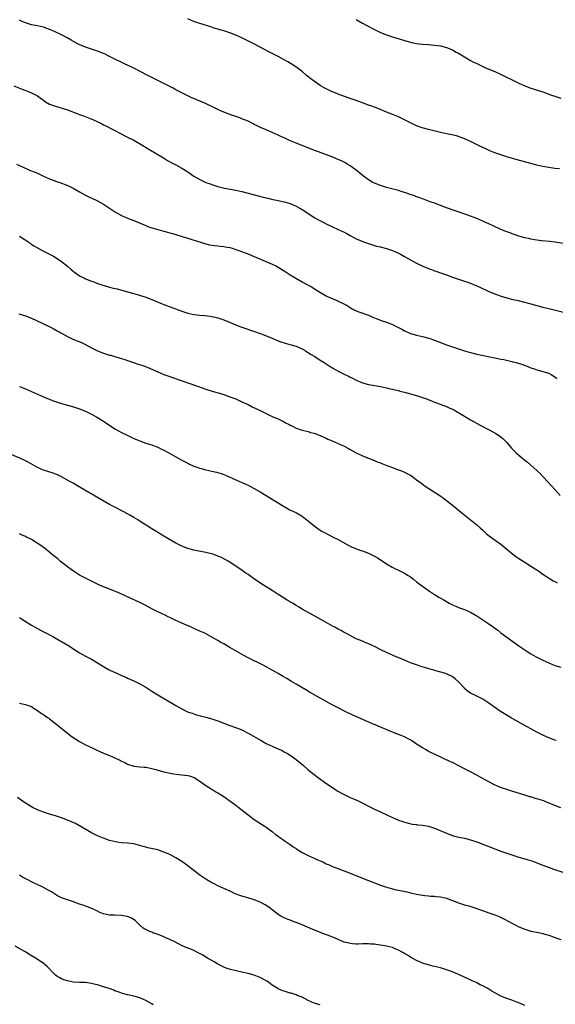
# Model space of a CAD drawing. Units: inches. Extents: x 2592000 to 2595000, y 1494000 to 1497000.
# Drawn here: x 2594613 to 2594791, y 1495992 to 1496319 of the extents above; entities that cross this region are included whole.
import ezdxf

# ---------------------------------------------------------------- set-up
doc = ezdxf.new("R2010")
doc.units = ezdxf.units.IN
doc.header["$MEASUREMENT"] = 0
doc.layers.add('LD25921494_10ft', color=61, linetype='Continuous')

msp = doc.modelspace()

# ---------------------------------------------------------------- linework, layer by layer
at = {"layer": 'LD25921494_10ft'}
for points, elevation in [([(2594792.57, 1496269.43), (2594791, 1496269.56), (2594789, 1496269.82), (2594787, 1496270.18), (2594785, 1496270.64), (2594783, 1496271.15), (2594778.41, 1496272.41), (2594775, 1496273.4), (2594773, 1496274.03), (2594771, 1496274.74), (2594769.39, 1496275.39), (2594768, 1496276), (2594765.86, 1496277), (2594763, 1496278.44), (2594761.27, 1496279.27), (2594759.85, 1496279.85), (2594758.33, 1496280.33), (2594756.7, 1496280.7), (2594755, 1496281.03), (2594753, 1496281.47), (2594749, 1496282.43), (2594746.9, 1496283), (2594745, 1496283.74), (2594743, 1496284.69), (2594741.48, 1496285.48), (2594739.69, 1496286.31), (2594739, 1496286.65), (2594737.35, 1496287.35), (2594734.49, 1496288.49), (2594733, 1496289.11), (2594731, 1496289.89), (2594730.19, 1496290.19), (2594729, 1496290.58), (2594727, 1496291.29), (2594724.3, 1496292.3), (2594722.3, 1496293), (2594719, 1496294.24), (2594718.47, 1496294.47), (2594717, 1496294.99), (2594715.68, 1496295.68), (2594715, 1496295.97), (2594714.36, 1496296.36), (2594713.14, 1496297), (2594713, 1496297.1), (2594710.3, 1496299), (2594708.46, 1496300.46), (2594707, 1496301.7), (2594705.35, 1496303), (2594703.95, 1496303.95), (2594702.22, 1496305), (2594701, 1496305.68), (2594699, 1496306.76), (2594697.51, 1496307.51), (2594697, 1496307.79), (2594696.19, 1496308.19), (2594694.74, 1496309), (2594690.96, 1496311), (2594686.98, 1496313), (2594685, 1496313.87), (2594683, 1496314.61), (2594681, 1496315.22), (2594679.61, 1496315.61), (2594679, 1496315.82), (2594678.09, 1496316.09), (2594677, 1496316.45), (2594673, 1496317.68), (2594671, 1496318.39), (2594669, 1496319.24)], 9750), ([(2594725, 1496319.01), (2594727, 1496317.8), (2594728.54, 1496317), (2594731, 1496315.76), (2594731.49, 1496315.49), (2594733, 1496314.74), (2594735, 1496313.9), (2594737, 1496313.24), (2594741.84, 1496311.84), (2594743.41, 1496311.41), (2594745.05, 1496311.05), (2594747, 1496310.8), (2594749, 1496310.68), (2594751, 1496310.55), (2594753, 1496310.25), (2594755, 1496309.75), (2594757, 1496308.98), (2594758.22, 1496308.22), (2594759, 1496307.82), (2594761, 1496306.61), (2594763, 1496305.43), (2594763.77, 1496305), (2594765, 1496304.36), (2594765.93, 1496303.93), (2594767, 1496303.4), (2594767.93, 1496303), (2594771, 1496301.76), (2594772.9, 1496300.9), (2594774.25, 1496300.25), (2594777, 1496298.83), (2594779, 1496297.84), (2594781, 1496296.96), (2594783, 1496296.23), (2594787, 1496294.96), (2594789.92, 1496293.92), (2594791, 1496293.55), (2594792.93, 1496292.93)], 9740), ([(2594794.47, 1496244.47), (2594791, 1496245.04), (2594789.27, 1496245.27), (2594786.49, 1496245.51), (2594784.22, 1496245.78), (2594783, 1496245.99), (2594782.19, 1496246.19), (2594781, 1496246.43), (2594779, 1496247.01), (2594777.55, 1496247.55), (2594777, 1496247.72), (2594776.08, 1496248.08), (2594775, 1496248.44), (2594773, 1496249.25), (2594770.43, 1496250.43), (2594769, 1496251.12), (2594767.7, 1496251.7), (2594767, 1496252.04), (2594765, 1496252.87), (2594762.01, 1496253.99), (2594755, 1496256.47), (2594751, 1496257.94), (2594749.55, 1496258.45), (2594747.29, 1496259.29), (2594747, 1496259.39), (2594745.84, 1496259.84), (2594745, 1496260.12), (2594744.37, 1496260.37), (2594742.53, 1496261), (2594741.41, 1496261.41), (2594740.24, 1496261.76), (2594739, 1496262.16), (2594735.86, 1496263), (2594735, 1496263.24), (2594733.66, 1496263.66), (2594733, 1496263.84), (2594731, 1496264.61), (2594730.28, 1496265), (2594729, 1496265.79), (2594727.41, 1496267), (2594726.08, 1496268.08), (2594725, 1496268.93), (2594723, 1496270.38), (2594722.01, 1496271), (2594721.37, 1496271.37), (2594720.04, 1496272.04), (2594718.66, 1496272.66), (2594717.8, 1496273), (2594712.41, 1496275), (2594711.39, 1496275.39), (2594705, 1496277.91), (2594702.81, 1496278.81), (2594701.44, 1496279.44), (2594701, 1496279.67), (2594700.09, 1496280.09), (2594699, 1496280.64), (2594697, 1496281.53), (2594695, 1496282.34), (2594693.13, 1496283.13), (2594691.77, 1496283.77), (2594691, 1496284.19), (2594690.46, 1496284.46), (2594689, 1496285.21), (2594687, 1496286.06), (2594686.32, 1496286.32), (2594685, 1496286.74), (2594683, 1496287.42), (2594681.87, 1496287.87), (2594680.45, 1496288.45), (2594679.24, 1496289), (2594677, 1496290.08), (2594673.63, 1496291.63), (2594673, 1496291.89), (2594672.24, 1496292.24), (2594671, 1496292.73), (2594670.38, 1496293), (2594669.44, 1496293.44), (2594669, 1496293.63), (2594667, 1496294.65), (2594665.48, 1496295.48), (2594665, 1496295.71), (2594664.17, 1496296.17), (2594661, 1496297.79), (2594657, 1496299.77), (2594656.2, 1496300.2), (2594655, 1496300.78), (2594653.56, 1496301.56), (2594651, 1496302.88), (2594649, 1496303.82), (2594648.18, 1496304.18), (2594646.83, 1496304.83), (2594645, 1496305.73), (2594643.45, 1496306.55), (2594642.56, 1496307), (2594641.48, 1496307.48), (2594641, 1496307.72), (2594640.08, 1496308.08), (2594639, 1496308.54), (2594636.68, 1496309.33), (2594635, 1496309.82), (2594633.63, 1496310.37), (2594633, 1496310.6), (2594631, 1496311.71), (2594630.22, 1496312.22), (2594628.94, 1496312.94), (2594627, 1496313.93), (2594624.72, 1496315), (2594623, 1496315.74), (2594621, 1496316.45), (2594619, 1496316.93), (2594617, 1496317.3), (2594615, 1496317.88), (2594614.21, 1496318.21), (2594613, 1496318.77)], 9760), ([(2594611.2, 1496297), (2594613.91, 1496295.91), (2594616.31, 1496295), (2594617, 1496294.7), (2594617.67, 1496294.33), (2594619, 1496293.63), (2594619.93, 1496293), (2594621, 1496292.18), (2594621.69, 1496291.69), (2594623, 1496290.93), (2594625, 1496290.18), (2594626.1, 1496289.9), (2594629, 1496289.05), (2594630.44, 1496288.44), (2594631, 1496288.27), (2594631.88, 1496287.88), (2594633, 1496287.48), (2594634.28, 1496287), (2594637.65, 1496285.65), (2594639.11, 1496285), (2594640.39, 1496284.39), (2594641, 1496284.06), (2594641.72, 1496283.72), (2594646.88, 1496281), (2594648.28, 1496280.28), (2594649, 1496279.94), (2594651, 1496278.88), (2594653.47, 1496277.47), (2594655.99, 1496275.99), (2594660.9, 1496273), (2594662.22, 1496272.22), (2594663.5, 1496271.5), (2594665, 1496270.72), (2594667, 1496269.64), (2594669, 1496268.37), (2594671.04, 1496267), (2594673, 1496265.87), (2594675, 1496264.9), (2594676.39, 1496264.39), (2594677, 1496264.14), (2594679, 1496263.53), (2594679.42, 1496263.42), (2594681.2, 1496263), (2594685, 1496262.26), (2594687, 1496261.84), (2594689, 1496261.35), (2594694.01, 1496260.01), (2594695.6, 1496259.6), (2594697.23, 1496259.23), (2594698.49, 1496259), (2594701, 1496258.46), (2594703, 1496257.84), (2594705, 1496257), (2594706.27, 1496256.27), (2594707.53, 1496255.53), (2594711, 1496253.27), (2594711.43, 1496253), (2594712.44, 1496252.44), (2594713.75, 1496251.75), (2594715.2, 1496251), (2594719, 1496249.26), (2594721, 1496248.29), (2594721.85, 1496247.85), (2594723, 1496247.21), (2594725, 1496246.14), (2594725.8, 1496245.8), (2594727, 1496245.25), (2594728.69, 1496244.69), (2594729, 1496244.57), (2594731.74, 1496243.74), (2594733, 1496243.45), (2594733.35, 1496243.35), (2594735, 1496242.95), (2594737, 1496242.26), (2594739, 1496241.35), (2594739.7, 1496241), (2594741, 1496240.24), (2594743, 1496239.11), (2594745, 1496238.03), (2594747.1, 1496237), (2594749, 1496236.23), (2594749.93, 1496235.93), (2594751, 1496235.51), (2594751.4, 1496235.4), (2594753, 1496234.84), (2594755, 1496234.11), (2594757, 1496233.36), (2594760.28, 1496232.28), (2594761, 1496232.07), (2594761.78, 1496231.78), (2594763, 1496231.39), (2594763.98, 1496231), (2594765, 1496230.54), (2594766.03, 1496230.03), (2594768.78, 1496228.78), (2594770.19, 1496228.2), (2594771.64, 1496227.64), (2594773.12, 1496227.12), (2594775, 1496226.54), (2594777, 1496226), (2594778.3, 1496225.7), (2594780.94, 1496225.06), (2594783, 1496224.53), (2594787, 1496223.46), (2594789, 1496222.94), (2594798.58, 1496220.58)], 9770), ([(2594612.11, 1496271), (2594614.01, 1496270.01), (2594616.42, 1496269), (2594618.27, 1496268.27), (2594619, 1496267.95), (2594619.67, 1496267.67), (2594621, 1496267), (2594623, 1496266.11), (2594624.53, 1496265.47), (2594625, 1496265.3), (2594626.74, 1496264.74), (2594627, 1496264.62), (2594628.22, 1496264.22), (2594629.6, 1496263.6), (2594630.92, 1496262.92), (2594633, 1496261.71), (2594634.75, 1496260.75), (2594635, 1496260.63), (2594636.07, 1496260.07), (2594638.53, 1496259), (2594639, 1496258.77), (2594641, 1496257.64), (2594641.99, 1496257), (2594643, 1496256.28), (2594645, 1496254.95), (2594647, 1496253.89), (2594648.98, 1496253), (2594651, 1496252.19), (2594655, 1496250.53), (2594655.72, 1496250.28), (2594657, 1496249.79), (2594658.68, 1496249.32), (2594659, 1496249.21), (2594659.81, 1496249), (2594660.74, 1496248.74), (2594661, 1496248.68), (2594662.29, 1496248.29), (2594663, 1496248.12), (2594663.85, 1496247.85), (2594665, 1496247.53), (2594667.1, 1496246.9), (2594669, 1496246.3), (2594669.98, 1496245.98), (2594675, 1496244.46), (2594676.18, 1496244.18), (2594677.87, 1496243.87), (2594679, 1496243.76), (2594679.66, 1496243.66), (2594681, 1496243.55), (2594681.45, 1496243.45), (2594683, 1496243.2), (2594683.72, 1496243), (2594685.63, 1496242.37), (2594689.25, 1496241), (2594690.46, 1496240.46), (2594691, 1496240.25), (2594694.67, 1496238.67), (2594697, 1496237.7), (2594698.52, 1496237), (2594699, 1496236.76), (2594701, 1496235.52), (2594703, 1496234.15), (2594704.9, 1496233), (2594707, 1496231.87), (2594709, 1496230.76), (2594710.12, 1496230.12), (2594711.97, 1496229), (2594715, 1496227.23), (2594715.43, 1496227), (2594717, 1496226.28), (2594718.26, 1496225.74), (2594719, 1496225.45), (2594720.67, 1496224.67), (2594721.93, 1496223.93), (2594723, 1496223.25), (2594723.43, 1496223), (2594725, 1496222.18), (2594725.85, 1496221.85), (2594729, 1496220.78), (2594730.2, 1496220.2), (2594731, 1496219.92), (2594731.6, 1496219.6), (2594733, 1496219.1), (2594733.25, 1496219), (2594735, 1496218.45), (2594735.96, 1496218.04), (2594737, 1496217.64), (2594738.24, 1496217), (2594738.76, 1496216.76), (2594739, 1496216.6), (2594740.13, 1496216.13), (2594741, 1496215.53), (2594741.39, 1496215.39), (2594742.76, 1496214.76), (2594743, 1496214.63), (2594745, 1496214.09), (2594747, 1496213.67), (2594749.1, 1496213.1), (2594751, 1496212.41), (2594755, 1496210.88), (2594757, 1496210.17), (2594759, 1496209.51), (2594760.91, 1496208.91), (2594762.47, 1496208.47), (2594765, 1496207.83), (2594771.55, 1496206.45), (2594773, 1496206.15), (2594773.98, 1496205.98), (2594776.65, 1496205.35), (2594777, 1496205.29), (2594778.09, 1496205), (2594778.81, 1496204.81), (2594780.31, 1496204.31), (2594781, 1496204.04), (2594781.77, 1496203.77), (2594783, 1496203.29), (2594783.91, 1496203), (2594785, 1496202.62), (2594787, 1496202.07), (2594789, 1496201.43), (2594789.8, 1496201), (2594791, 1496200.26), (2594791.68, 1496199.68)], 9780), ([(2594613, 1496246.96), (2594616.15, 1496245), (2594616.63, 1496244.63), (2594617, 1496244.4), (2594617.83, 1496243.83), (2594619.08, 1496243.08), (2594621, 1496242.03), (2594622.97, 1496241.03), (2594624.32, 1496240.32), (2594625.58, 1496239.58), (2594627, 1496238.59), (2594628.99, 1496236.99), (2594630.07, 1496236.07), (2594631, 1496235.23), (2594631.28, 1496235), (2594633, 1496233.81), (2594634.61, 1496233), (2594635, 1496232.83), (2594637, 1496232.07), (2594637.79, 1496231.79), (2594639, 1496231.32), (2594641.53, 1496230.47), (2594643, 1496230.09), (2594644.25, 1496229.75), (2594645, 1496229.6), (2594645.48, 1496229.48), (2594649, 1496228.5), (2594651, 1496227.91), (2594653.28, 1496227.28), (2594655, 1496226.76), (2594657, 1496226.01), (2594660.51, 1496224.51), (2594661, 1496224.33), (2594661.95, 1496223.95), (2594667, 1496222.06), (2594669, 1496221.4), (2594671, 1496220.96), (2594673, 1496220.74), (2594674.62, 1496220.62), (2594676.43, 1496220.43), (2594678.12, 1496220.12), (2594679, 1496219.88), (2594679.66, 1496219.66), (2594681, 1496219.17), (2594685, 1496217.5), (2594686.26, 1496217), (2594688.27, 1496216.27), (2594693, 1496214.66), (2594694.21, 1496214.21), (2594695, 1496213.91), (2594697, 1496213.09), (2594698.47, 1496212.47), (2594699.9, 1496211.9), (2594701.4, 1496211.4), (2594702.89, 1496211), (2594705, 1496210.4), (2594707, 1496209.56), (2594707.97, 1496209), (2594708.58, 1496208.58), (2594709, 1496208.36), (2594709.79, 1496207.79), (2594711.22, 1496207), (2594713, 1496205.84), (2594714.36, 1496205), (2594715.94, 1496203.94), (2594717.46, 1496203), (2594719, 1496202.17), (2594721, 1496201.13), (2594722.43, 1496200.43), (2594723, 1496200.12), (2594723.76, 1496199.76), (2594725, 1496199.11), (2594727, 1496198.29), (2594729, 1496197.71), (2594731, 1496197.32), (2594733, 1496196.99), (2594735, 1496196.62), (2594736.29, 1496196.29), (2594737, 1496196.16), (2594737.89, 1496195.89), (2594739, 1496195.66), (2594739.51, 1496195.51), (2594741, 1496195.16), (2594743, 1496194.64), (2594745, 1496194.06), (2594747, 1496193.4), (2594748.1, 1496193), (2594751, 1496191.88), (2594751.65, 1496191.65), (2594755, 1496190.42), (2594756.12, 1496189.88), (2594757, 1496189.5), (2594757.34, 1496189.34), (2594757.92, 1496189), (2594759.83, 1496187.83), (2594763, 1496186.01), (2594766.21, 1496184.21), (2594771, 1496181.63), (2594772.05, 1496181), (2594772.62, 1496180.62), (2594773.72, 1496179.72), (2594774.43, 1496179), (2594775, 1496178.38), (2594776.56, 1496176.56), (2594777, 1496176.09), (2594777.54, 1496175.54), (2594778.12, 1496175), (2594779, 1496174.18), (2594781, 1496172.57), (2594781.89, 1496171.89), (2594783, 1496170.94), (2594785.15, 1496169), (2594786.08, 1496168.08), (2594787.13, 1496167), (2594789.94, 1496163.94), (2594791, 1496162.75), (2594792.79, 1496160.79)], 9790), ([(2594612.8, 1496221.2), (2594615, 1496220.5), (2594617, 1496219.74), (2594618.7, 1496219), (2594622.95, 1496216.95), (2594624.28, 1496216.28), (2594625.58, 1496215.58), (2594627, 1496214.76), (2594629, 1496213.64), (2594629.42, 1496213.42), (2594630.8, 1496212.8), (2594632.25, 1496212.25), (2594633.65, 1496211.65), (2594635, 1496210.97), (2594637, 1496209.89), (2594639, 1496208.93), (2594641, 1496208.15), (2594643, 1496207.49), (2594643.4, 1496207.4), (2594644.69, 1496207), (2594646.5, 1496206.5), (2594648.04, 1496205.96), (2594649, 1496205.66), (2594650.89, 1496205), (2594652.5, 1496204.5), (2594654, 1496204), (2594655.46, 1496203.46), (2594659, 1496201.89), (2594661, 1496201.04), (2594663, 1496200.31), (2594665.47, 1496199.47), (2594669, 1496198.22), (2594672.59, 1496197), (2594675, 1496196.16), (2594677.42, 1496195.42), (2594679.03, 1496194.97), (2594681, 1496194.36), (2594683, 1496193.65), (2594684.91, 1496192.91), (2594686.3, 1496192.3), (2594687, 1496191.97), (2594689, 1496191.01), (2594690.33, 1496190.33), (2594693, 1496189.03), (2594695, 1496188.07), (2594695.74, 1496187.74), (2594697.29, 1496187), (2594699, 1496186.26), (2594701, 1496185.26), (2594701.48, 1496185), (2594702.49, 1496184.49), (2594703, 1496184.19), (2594703.82, 1496183.82), (2594705, 1496183.22), (2594707, 1496182.54), (2594709, 1496182.03), (2594709.79, 1496181.79), (2594711, 1496181.49), (2594713, 1496180.76), (2594714.17, 1496180.17), (2594715, 1496179.84), (2594715.56, 1496179.56), (2594716.92, 1496179), (2594719, 1496178.11), (2594721, 1496177.19), (2594722.44, 1496176.44), (2594723, 1496176.11), (2594725, 1496175.02), (2594726.35, 1496174.35), (2594727, 1496174.01), (2594729, 1496173.17), (2594731, 1496172.39), (2594731.97, 1496171.97), (2594733, 1496171.64), (2594733.44, 1496171.44), (2594735.19, 1496170.81), (2594737, 1496170.08), (2594738.4, 1496169.6), (2594740.05, 1496169), (2594741, 1496168.61), (2594742.06, 1496168.06), (2594743, 1496167.51), (2594743.31, 1496167.31), (2594743.76, 1496167), (2594745, 1496166.05), (2594746.75, 1496164.75), (2594747.93, 1496163.93), (2594752.76, 1496160.76), (2594753.93, 1496159.93), (2594755, 1496159.14), (2594757, 1496157.56), (2594760.1, 1496155), (2594763.94, 1496151.94), (2594765.1, 1496151), (2594766.11, 1496150.11), (2594767, 1496149.29), (2594768.2, 1496148.2), (2594769.3, 1496147.3), (2594773, 1496144.65), (2594777, 1496141.34), (2594778.33, 1496140.33), (2594779, 1496139.91), (2594779.54, 1496139.54), (2594780.45, 1496139), (2594783.6, 1496137), (2594784.43, 1496136.43), (2594785, 1496136.07), (2594785.61, 1496135.61), (2594787, 1496134.68), (2594787.89, 1496134.11), (2594789.22, 1496133.22), (2594789.6, 1496133), (2594790.46, 1496132.46), (2594791, 1496132.17), (2594791.73, 1496131.73)], 9800), ([(2594613, 1496197.03), (2594615, 1496196.28), (2594619, 1496194.51), (2594621, 1496193.65), (2594622.87, 1496192.87), (2594624.31, 1496192.31), (2594625, 1496192.06), (2594627, 1496191.42), (2594631, 1496190.3), (2594633, 1496189.66), (2594635, 1496188.86), (2594637, 1496187.87), (2594639, 1496186.76), (2594641, 1496185.49), (2594641.75, 1496185), (2594643, 1496184.14), (2594644.77, 1496183), (2594646.19, 1496182.19), (2594647, 1496181.75), (2594648.83, 1496180.83), (2594650.19, 1496180.19), (2594651.57, 1496179.57), (2594653, 1496178.97), (2594655, 1496178.25), (2594656.1, 1496177.9), (2594657, 1496177.6), (2594658.65, 1496177), (2594659, 1496176.86), (2594660.25, 1496176.25), (2594661, 1496175.91), (2594662.73, 1496175), (2594665, 1496173.69), (2594667, 1496172.55), (2594669, 1496171.51), (2594669.36, 1496171.36), (2594671, 1496170.59), (2594673, 1496169.88), (2594675, 1496169.37), (2594676.93, 1496168.93), (2594678.55, 1496168.55), (2594680.09, 1496168.09), (2594681, 1496167.75), (2594681.53, 1496167.53), (2594685, 1496166), (2594687, 1496165.17), (2594688.5, 1496164.5), (2594689, 1496164.25), (2594689.82, 1496163.82), (2594691, 1496163.15), (2594693, 1496161.97), (2594697.96, 1496159), (2594701, 1496157.1), (2594702.35, 1496156.35), (2594703, 1496155.95), (2594703.68, 1496155.68), (2594705.11, 1496155), (2594707, 1496153.91), (2594708.62, 1496152.62), (2594709, 1496152.34), (2594709.72, 1496151.72), (2594711, 1496150.74), (2594713, 1496149.31), (2594713.48, 1496149), (2594714.45, 1496148.45), (2594717.32, 1496147), (2594719, 1496146.17), (2594722.3, 1496144.3), (2594723.64, 1496143.64), (2594725.06, 1496143.06), (2594726.55, 1496142.55), (2594727, 1496142.41), (2594729, 1496141.67), (2594730.4, 1496141), (2594731, 1496140.68), (2594732.05, 1496140.05), (2594733.27, 1496139.27), (2594735, 1496138.13), (2594736.88, 1496137), (2594739.68, 1496135.68), (2594741, 1496135), (2594742.25, 1496134.25), (2594743, 1496133.73), (2594743.95, 1496133), (2594745, 1496132.15), (2594747, 1496130.62), (2594749.34, 1496129), (2594750.36, 1496128.36), (2594751, 1496127.92), (2594751.57, 1496127.57), (2594752.4, 1496127), (2594753.82, 1496126.18), (2594755.91, 1496125), (2594757, 1496124.47), (2594758.02, 1496124.02), (2594759, 1496123.61), (2594761, 1496122.86), (2594763, 1496121.99), (2594765, 1496120.82), (2594766.1, 1496120.1), (2594767.69, 1496119), (2594769, 1496118.13), (2594771.99, 1496115.99), (2594773, 1496115.2), (2594775, 1496113.73), (2594779, 1496110.87), (2594781.29, 1496109.29), (2594783, 1496108.18), (2594783.74, 1496107.74), (2594785, 1496107.04), (2594787, 1496106.04), (2594789, 1496105.15), (2594791, 1496104.33), (2594793, 1496103.69)], 9810), ([(2594791.39, 1496079.39), (2594791, 1496079.49), (2594789.9, 1496079.9), (2594789, 1496080.2), (2594787, 1496081.1), (2594785, 1496082.15), (2594779.79, 1496085), (2594776.21, 1496087), (2594774.2, 1496088.2), (2594772.97, 1496088.97), (2594770.61, 1496090.61), (2594769, 1496091.79), (2594767, 1496093.09), (2594765, 1496094.11), (2594763, 1496095.1), (2594761.89, 1496095.89), (2594761, 1496096.67), (2594760.83, 1496096.83), (2594759, 1496098.83), (2594757.87, 1496099.87), (2594757, 1496100.52), (2594756.69, 1496100.69), (2594756.07, 1496101), (2594755, 1496101.48), (2594754.3, 1496101.7), (2594751.45, 1496102.55), (2594750.74, 1496102.74), (2594749.87, 1496103), (2594747.63, 1496103.63), (2594746.11, 1496104.11), (2594745, 1496104.49), (2594743, 1496105.23), (2594741, 1496106.06), (2594737.52, 1496107.52), (2594737, 1496107.72), (2594735, 1496108.6), (2594733.37, 1496109.37), (2594731, 1496110.57), (2594730.06, 1496111), (2594729.35, 1496111.35), (2594727.96, 1496111.96), (2594727, 1496112.34), (2594726.55, 1496112.55), (2594725, 1496113.2), (2594723, 1496114.21), (2594721.52, 1496115), (2594721.19, 1496115.19), (2594721, 1496115.28), (2594719.91, 1496115.91), (2594719, 1496116.36), (2594717.81, 1496117), (2594717.3, 1496117.3), (2594714.21, 1496119), (2594712.16, 1496120.16), (2594709, 1496121.9), (2594707, 1496123.05), (2594705.8, 1496123.8), (2594705, 1496124.26), (2594703.79, 1496125), (2594702.02, 1496126.02), (2594700.49, 1496127), (2594699.56, 1496127.56), (2594699, 1496127.93), (2594698.33, 1496128.33), (2594697.31, 1496129), (2594694.15, 1496131), (2594692.26, 1496132.26), (2594691.18, 1496133), (2594689, 1496134.55), (2594688.32, 1496135), (2594687.54, 1496135.54), (2594687, 1496135.95), (2594686.35, 1496136.35), (2594685, 1496137.31), (2594684.08, 1496137.92), (2594683, 1496138.62), (2594682.36, 1496139), (2594681, 1496139.76), (2594680.17, 1496140.17), (2594678.76, 1496140.76), (2594677.27, 1496141.27), (2594675, 1496141.85), (2594671, 1496142.68), (2594669.72, 1496143), (2594669, 1496143.2), (2594667, 1496143.97), (2594665, 1496144.97), (2594661, 1496147.3), (2594659.94, 1496147.94), (2594659, 1496148.49), (2594658.69, 1496148.69), (2594657, 1496149.72), (2594655.11, 1496150.89), (2594653.77, 1496151.77), (2594653, 1496152.24), (2594652.55, 1496152.55), (2594651, 1496153.54), (2594649.68, 1496154.32), (2594649, 1496154.74), (2594647.52, 1496155.52), (2594644.47, 1496157), (2594643, 1496157.8), (2594640.89, 1496159), (2594632.15, 1496164.15), (2594630.88, 1496164.88), (2594629.6, 1496165.6), (2594627.02, 1496167), (2594625.63, 1496167.63), (2594625, 1496167.9), (2594624.19, 1496168.19), (2594621, 1496169.22), (2594619, 1496170.12), (2594615.89, 1496171.89), (2594615, 1496172.36), (2594613.2, 1496173.2), (2594607.57, 1496175.57)], 9820), ([(2594793, 1496056.99), (2594791, 1496057.71), (2594787.94, 1496059), (2594787.27, 1496059.27), (2594785, 1496059.99), (2594784.21, 1496060.21), (2594783, 1496060.6), (2594782.68, 1496060.68), (2594780.69, 1496061.31), (2594777, 1496062.43), (2594775.05, 1496063.05), (2594773.55, 1496063.55), (2594772.09, 1496064.09), (2594770.71, 1496064.71), (2594769, 1496065.64), (2594766.62, 1496067), (2594765, 1496067.85), (2594762.74, 1496069), (2594761, 1496069.96), (2594759.03, 1496070.97), (2594757, 1496071.99), (2594756.32, 1496072.32), (2594751, 1496074.77), (2594749, 1496075.75), (2594748.21, 1496076.21), (2594747, 1496076.88), (2594745, 1496078.18), (2594743.31, 1496079.31), (2594742.03, 1496080.03), (2594741, 1496080.53), (2594739.86, 1496081), (2594737, 1496082.13), (2594733.59, 1496083.59), (2594730.2, 1496085), (2594725.62, 1496087), (2594723.82, 1496087.82), (2594721.31, 1496089), (2594719, 1496090.17), (2594717, 1496091.25), (2594709.46, 1496095.46), (2594708.19, 1496096.19), (2594705, 1496098.07), (2594703.44, 1496099), (2594701.94, 1496099.94), (2594700.68, 1496100.68), (2594700.09, 1496101), (2594699, 1496101.64), (2594697, 1496102.77), (2594694.24, 1496104.24), (2594689, 1496106.88), (2594687.62, 1496107.62), (2594683, 1496110.29), (2594681, 1496111.44), (2594679.99, 1496111.99), (2594679, 1496112.58), (2594677, 1496113.7), (2594674.61, 1496115), (2594673, 1496115.75), (2594671, 1496116.64), (2594670.18, 1496117), (2594669.33, 1496117.33), (2594667, 1496118.31), (2594665.56, 1496119), (2594665, 1496119.25), (2594663, 1496120.25), (2594662.51, 1496120.51), (2594661.52, 1496121), (2594659, 1496122.16), (2594657.08, 1496123.08), (2594655, 1496124.2), (2594653, 1496125.23), (2594649.2, 1496127), (2594646.31, 1496128.31), (2594645, 1496128.87), (2594641.89, 1496130.11), (2594641, 1496130.45), (2594639.69, 1496131), (2594639.22, 1496131.22), (2594637.87, 1496131.87), (2594635, 1496133.3), (2594633, 1496134.35), (2594631.95, 1496135), (2594631, 1496135.62), (2594630.22, 1496136.22), (2594629, 1496137.1), (2594626.62, 1496139), (2594625.74, 1496139.74), (2594624.18, 1496141), (2594622.44, 1496142.44), (2594621.31, 1496143.31), (2594620.16, 1496144.16), (2594618.95, 1496145), (2594617, 1496146.17), (2594615.41, 1496147), (2594615, 1496147.21), (2594613.74, 1496147.74), (2594613, 1496148.08)], 9830), ([(2594613, 1496120.27), (2594613.77, 1496119.77), (2594614.91, 1496119), (2594617, 1496117.73), (2594618.24, 1496117), (2594620.02, 1496116.02), (2594621, 1496115.53), (2594621.34, 1496115.34), (2594624.11, 1496113.89), (2594626.54, 1496112.54), (2594627, 1496112.3), (2594629.08, 1496111.08), (2594633, 1496108.55), (2594634, 1496108), (2594635, 1496107.4), (2594635.82, 1496107), (2594637, 1496106.34), (2594639, 1496105.16), (2594641, 1496103.91), (2594641.57, 1496103.57), (2594642.64, 1496103), (2594643.32, 1496102.68), (2594645.64, 1496101.64), (2594647, 1496100.97), (2594648.39, 1496100.39), (2594649, 1496100.1), (2594649.77, 1496099.77), (2594651, 1496099.23), (2594653, 1496098.23), (2594655, 1496097.04), (2594657, 1496095.78), (2594659, 1496094.56), (2594664.99, 1496091), (2594667, 1496089.87), (2594668.93, 1496088.93), (2594670.4, 1496088.4), (2594671, 1496088.2), (2594671.92, 1496087.92), (2594673.49, 1496087.49), (2594675, 1496087.1), (2594677, 1496086.55), (2594679, 1496085.87), (2594681, 1496085.1), (2594683, 1496084.35), (2594685.48, 1496083.48), (2594687, 1496082.88), (2594689, 1496081.84), (2594693.32, 1496079.32), (2594695, 1496078.4), (2594697, 1496077.42), (2594698.71, 1496076.71), (2594699, 1496076.56), (2594700.1, 1496076.1), (2594701, 1496075.63), (2594702.11, 1496075), (2594703, 1496074.46), (2594705, 1496073.05), (2594707.44, 1496071), (2594709, 1496069.62), (2594711, 1496068.05), (2594712.43, 1496067), (2594715.22, 1496065), (2594717.46, 1496063.47), (2594718.68, 1496062.68), (2594721, 1496061.39), (2594721.8, 1496061), (2594723, 1496060.45), (2594724.01, 1496060.01), (2594725.37, 1496059.37), (2594731, 1496056.57), (2594732.07, 1496056.07), (2594733, 1496055.6), (2594735.61, 1496054.39), (2594737, 1496053.76), (2594739, 1496052.92), (2594740.41, 1496052.41), (2594741, 1496052.21), (2594741.94, 1496051.94), (2594743.58, 1496051.58), (2594745, 1496051.43), (2594745.37, 1496051.37), (2594747, 1496051.23), (2594749, 1496050.85), (2594751, 1496050.18), (2594755, 1496048.55), (2594757, 1496047.8), (2594757.61, 1496047.61), (2594759.2, 1496047.2), (2594761, 1496046.85), (2594763, 1496046.37), (2594765, 1496045.71), (2594767, 1496044.94), (2594773, 1496042.58), (2594775, 1496041.85), (2594777, 1496041.19), (2594779, 1496040.58), (2594781.77, 1496039.77), (2594783.3, 1496039.3), (2594784.2, 1496039), (2594785, 1496038.72), (2594787, 1496037.93), (2594789.09, 1496037.09), (2594790.56, 1496036.56), (2594793.58, 1496035.58)], 9840), ([(2594613, 1496091.74), (2594615, 1496091.35), (2594615.25, 1496091.25), (2594616.02, 1496091), (2594617, 1496090.61), (2594617.96, 1496090.04), (2594619, 1496089.36), (2594619.51, 1496089), (2594620.33, 1496088.33), (2594621, 1496087.99), (2594621.54, 1496087.54), (2594622.4, 1496087), (2594622.75, 1496086.75), (2594623, 1496086.6), (2594625, 1496085.02), (2594626.1, 1496084.1), (2594629, 1496081.79), (2594630.58, 1496080.59), (2594631.76, 1496079.76), (2594633, 1496079), (2594635, 1496077.95), (2594636.98, 1496076.98), (2594638.34, 1496076.34), (2594639.72, 1496075.72), (2594641, 1496075.16), (2594643, 1496074.33), (2594645, 1496073.47), (2594646, 1496073), (2594646.67, 1496072.67), (2594647, 1496072.49), (2594648.01, 1496072.01), (2594649, 1496071.46), (2594651, 1496070.77), (2594653, 1496070.6), (2594654.52, 1496070.52), (2594655, 1496070.51), (2594655.61, 1496070.39), (2594657, 1496070.06), (2594658.32, 1496069.68), (2594659, 1496069.46), (2594660.97, 1496068.97), (2594662.61, 1496068.61), (2594664.28, 1496068.28), (2594666.03, 1496068.03), (2594667, 1496067.95), (2594669, 1496067.7), (2594669.56, 1496067.56), (2594671.06, 1496067.06), (2594673, 1496065.85), (2594674.23, 1496065), (2594674.65, 1496064.65), (2594675.83, 1496063.83), (2594677.26, 1496063), (2594678.34, 1496062.34), (2594679, 1496061.99), (2594680.62, 1496061), (2594683.42, 1496059), (2594685, 1496057.81), (2594686.58, 1496056.58), (2594689, 1496054.62), (2594691, 1496053.13), (2594693.49, 1496051.49), (2594694.33, 1496051), (2594695, 1496050.53), (2594697.1, 1496049), (2594698.14, 1496048.14), (2594699, 1496047.54), (2594699.29, 1496047.29), (2594699.75, 1496047), (2594701, 1496046.14), (2594701.64, 1496045.64), (2594703, 1496044.77), (2594704.02, 1496044.02), (2594705, 1496043.44), (2594705.25, 1496043.25), (2594707, 1496042.16), (2594709, 1496041.08), (2594710.42, 1496040.42), (2594711, 1496040.2), (2594711.83, 1496039.83), (2594713, 1496039.37), (2594713.82, 1496039), (2594715, 1496038.4), (2594716.02, 1496037.98), (2594717.35, 1496037.35), (2594718.35, 1496037), (2594718.81, 1496036.81), (2594719, 1496036.76), (2594720.25, 1496036.25), (2594721, 1496036.01), (2594723, 1496035.24), (2594727, 1496033.57), (2594731, 1496031.99), (2594733, 1496031.24), (2594734.68, 1496030.68), (2594737, 1496030.03), (2594738.27, 1496029.73), (2594739, 1496029.56), (2594740.77, 1496029.23), (2594741.17, 1496029.17), (2594741.88, 1496029), (2594743, 1496028.76), (2594745, 1496028.25), (2594747, 1496027.89), (2594747.81, 1496027.81), (2594749, 1496027.73), (2594749.65, 1496027.65), (2594751, 1496027.59), (2594751.5, 1496027.5), (2594753, 1496027.35), (2594755, 1496026.91), (2594757, 1496026.19), (2594759, 1496025.43), (2594760.31, 1496025), (2594761, 1496024.74), (2594762.36, 1496024.36), (2594765, 1496023.56), (2594766.87, 1496022.87), (2594767.26, 1496022.74), (2594769, 1496022.09), (2594771, 1496021.39), (2594772.71, 1496020.71), (2594774.06, 1496020.06), (2594779, 1496017.47), (2594781, 1496016.59), (2594783, 1496016), (2594785.52, 1496015.52), (2594787, 1496015.19), (2594787.7, 1496015), (2594789, 1496014.59), (2594790.16, 1496014.16), (2594791, 1496013.89), (2594793, 1496013.19)], 9850), ([(2594781, 1495991.3), (2594779.8, 1495991.8), (2594779, 1495992.2), (2594778.39, 1495992.39), (2594776.67, 1495993), (2594775, 1495993.55), (2594773, 1495994.42), (2594771.31, 1495995.31), (2594770.03, 1495996.03), (2594769, 1495996.69), (2594768.49, 1495997), (2594767, 1495997.8), (2594766.18, 1495998.18), (2594765, 1495998.8), (2594764.58, 1495999), (2594763.48, 1495999.48), (2594760.75, 1496000.75), (2594759, 1496001.54), (2594757, 1496002.4), (2594755, 1496003.15), (2594753, 1496003.75), (2594751.98, 1496003.98), (2594751, 1496004.25), (2594750.38, 1496004.38), (2594749, 1496004.74), (2594747, 1496005.37), (2594746.37, 1496005.63), (2594745, 1496006.25), (2594743.27, 1496007.27), (2594743, 1496007.36), (2594742.04, 1496008.04), (2594741, 1496008.52), (2594740.72, 1496008.72), (2594740.24, 1496009), (2594739, 1496009.67), (2594737.94, 1496010.06), (2594737, 1496010.49), (2594735, 1496010.97), (2594733, 1496011.31), (2594731.51, 1496011.51), (2594731, 1496011.61), (2594729.67, 1496011.67), (2594729, 1496011.79), (2594727.71, 1496011.71), (2594727, 1496011.78), (2594725.66, 1496011.66), (2594725, 1496011.69), (2594723.73, 1496011.72), (2594723, 1496011.83), (2594722.05, 1496012.05), (2594721, 1496012.37), (2594719, 1496013.15), (2594717.71, 1496013.71), (2594715.41, 1496014.59), (2594714.41, 1496015), (2594711.94, 1496015.94), (2594710.51, 1496016.51), (2594707, 1496018.07), (2594705, 1496018.89), (2594703.45, 1496019.45), (2594703, 1496019.64), (2594702.01, 1496020.01), (2594700.62, 1496020.62), (2594699.87, 1496021), (2594699, 1496021.55), (2594695.93, 1496023.93), (2594694.74, 1496024.74), (2594694.29, 1496025), (2594693, 1496025.62), (2594691, 1496026.36), (2594688.96, 1496027), (2594687, 1496027.58), (2594685.94, 1496027.94), (2594684.5, 1496028.5), (2594683.52, 1496029), (2594681, 1496030.2), (2594679, 1496031.08), (2594677.7, 1496031.7), (2594676.38, 1496032.38), (2594675.35, 1496033), (2594675, 1496033.22), (2594673, 1496034.6), (2594670.5, 1496036.5), (2594669, 1496037.67), (2594667, 1496039.12), (2594665, 1496040.39), (2594663, 1496041.43), (2594661, 1496042.29), (2594659, 1496042.96), (2594657.35, 1496043.35), (2594655.71, 1496043.71), (2594655, 1496043.89), (2594654.14, 1496044.14), (2594652.61, 1496044.61), (2594651, 1496045.01), (2594649, 1496045.23), (2594647, 1496045.35), (2594645.54, 1496045.54), (2594645, 1496045.63), (2594643, 1496046.16), (2594641, 1496046.85), (2594640.61, 1496047), (2594639.49, 1496047.49), (2594639, 1496047.67), (2594638.12, 1496048.12), (2594637, 1496048.66), (2594633.02, 1496051.02), (2594631.72, 1496051.72), (2594630.33, 1496052.33), (2594629, 1496052.89), (2594627, 1496053.66), (2594626.01, 1496053.99), (2594625, 1496054.31), (2594623, 1496054.87), (2594621, 1496055.48), (2594619.95, 1496055.95), (2594619, 1496056.28), (2594618.55, 1496056.55), (2594617.59, 1496057), (2594617, 1496057.32), (2594616.17, 1496057.83), (2594614.35, 1496059), (2594612.44, 1496060.44)], 9860), ([(2594713, 1495991.54), (2594711, 1495992.09), (2594709, 1495992.91), (2594707, 1495994), (2594705.37, 1495994.63), (2594705, 1495994.79), (2594703.32, 1495995.32), (2594703, 1495995.39), (2594701, 1495995.98), (2594700.25, 1495996.25), (2594699, 1495996.79), (2594698.86, 1495996.86), (2594697, 1495998.06), (2594695.76, 1495999), (2594695.31, 1495999.31), (2594694.05, 1496000.05), (2594693, 1496000.57), (2594692.69, 1496000.69), (2594691, 1496001.31), (2594689, 1496001.87), (2594687, 1496002.38), (2594683.22, 1496003.22), (2594681.7, 1496003.7), (2594681, 1496003.99), (2594680.31, 1496004.31), (2594678.94, 1496005), (2594677.73, 1496005.73), (2594675.59, 1496007), (2594673.98, 1496007.98), (2594672.71, 1496008.71), (2594671, 1496009.55), (2594669.99, 1496009.99), (2594669, 1496010.36), (2594667.14, 1496011.14), (2594664.5, 1496012.5), (2594663, 1496013.21), (2594661.74, 1496013.74), (2594661, 1496014.08), (2594659.18, 1496014.82), (2594657.42, 1496015.43), (2594657, 1496015.64), (2594655.99, 1496015.99), (2594655, 1496016.52), (2594654.67, 1496016.67), (2594654.18, 1496017), (2594653, 1496018.02), (2594652.02, 1496019), (2594651.49, 1496019.49), (2594650.28, 1496020.28), (2594649, 1496020.81), (2594648.85, 1496020.85), (2594648.14, 1496021), (2594647, 1496021.21), (2594644.67, 1496021.33), (2594643, 1496021.34), (2594641, 1496021.73), (2594639.77, 1496022.23), (2594639, 1496022.6), (2594638.76, 1496022.76), (2594638.15, 1496023), (2594637.39, 1496023.39), (2594637, 1496023.52), (2594636, 1496024), (2594635, 1496024.33), (2594634.53, 1496024.53), (2594633.03, 1496025), (2594631, 1496025.75), (2594629, 1496026.4), (2594627, 1496027.08), (2594625.71, 1496027.71), (2594625, 1496028.13), (2594623.66, 1496029), (2594623, 1496029.41), (2594621, 1496030.53), (2594619.97, 1496031), (2594619.29, 1496031.29), (2594619, 1496031.44), (2594617.9, 1496031.9), (2594617, 1496032.34), (2594615.84, 1496033), (2594614.01, 1496033.98), (2594613, 1496034.57)], 9870), ([(2594657.52, 1495991.52), (2594657, 1495991.79), (2594655, 1495992.93), (2594653, 1495993.86), (2594651, 1495994.4), (2594649, 1495994.77), (2594647.26, 1495995.26), (2594647, 1495995.31), (2594645.81, 1495995.81), (2594645, 1495996.06), (2594644.35, 1495996.35), (2594642.87, 1495996.87), (2594641, 1495997.5), (2594639, 1495998.11), (2594638.28, 1495998.28), (2594637, 1495998.62), (2594635, 1495998.88), (2594633, 1495998.93), (2594631, 1495999.02), (2594629, 1495999.41), (2594627.8, 1495999.8), (2594627, 1496000.12), (2594626.42, 1496000.42), (2594625.49, 1496001), (2594625, 1496001.39), (2594623.38, 1496003), (2594623.21, 1496003.21), (2594622.26, 1496004.26), (2594621.35, 1496005), (2594621.18, 1496005.18), (2594620.22, 1496005.78), (2594618.4, 1496007), (2594617, 1496007.82), (2594615.12, 1496009), (2594611.59, 1496011)], 9880)]:
    msp.add_lwpolyline(points, dxfattribs=dict(at, elevation=elevation))

doc.saveas('drawing.dxf')
